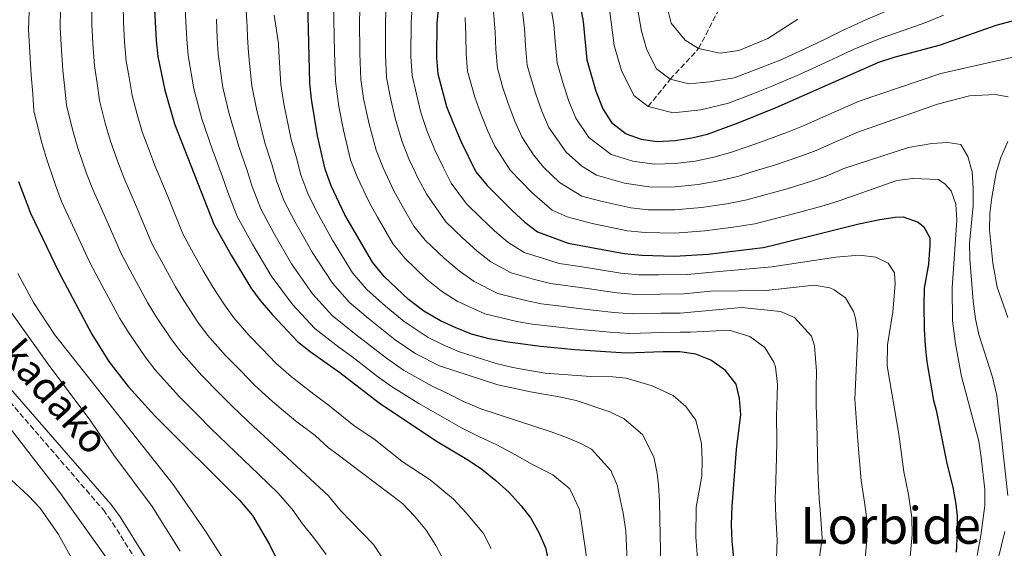
# Model space of a CAD drawing. Units: metres. Extents: x 589785 to 593204, y 4775292 to 4777651.
# Drawn here: x 592633 to 592941, y 4777098 to 4777263 of the extents above; entities that cross this region are included whole.
import ezdxf
from ezdxf.enums import TextEntityAlignment as Align

# ---------------------------------------------------------------- set-up
doc = ezdxf.new("R2010")
doc.units = ezdxf.units.M
doc.header["$MEASUREMENT"] = 0
doc.linetypes.add('DGN Style 3', pattern=[2.435891, 1.739922, -0.695969])
for name, color, linetype, lineweight in [('Barranco lineal', 142, 'DGN Style 3', 13), ('Camino', 7, 'DGN Style 3', 0), ('Curva de nivel directora', 30, 'Continuous', 30), ('Curva de nivel intermedia', 30, 'Continuous', 0), ('Margen derecho', 7, 'Continuous', 0), ('Texto de Área (paraje) menor', 7, 'Continuous', 0)]:
    doc.layers.add(name, color=color, linetype=linetype, lineweight=lineweight)
doc.styles.add('Style-Arial', font='arial.ttf')

msp = doc.modelspace()

# ---------------------------------------------------------------- linework, layer by layer
at = {"layer": 'Barranco lineal', "color": 142, "linetype": 'DGN Style 3', "lineweight": 13}
msp.add_polyline3d([(592829.52, 4777236.21, 420), (592836.44, 4777244.75, 415), (592845.34, 4777254.38, 410), (592851.11, 4777265.55, 405), (592856.75, 4777276.42, 400), (592860.96, 4777291.69, 395), (592866.01, 4777313.41, 390), (592867.91, 4777316.64, 388.65)], dxfattribs=at)
at = {"layer": 'Camino', "color": 7, "linetype": 'DGN Style 3', "lineweight": 0}
msp.add_polyline3d([(592624.97, 4777149.34, 540.29), (592659.04, 4777109.9, 542.32), (592661.94, 4777105.87, 541.62), (592669.81, 4777093.29, 539.25)], dxfattribs=at)
at = {"layer": 'Curva de nivel directora', "color": 30, "linetype": 'Continuous', "lineweight": 30, "flags": 128}
for points, elevation in [([(592765.47, 4777284.1), (592763.43, 4777262.3), (592763.25, 4777251.45), (592763.69, 4777246.47), (592766.48, 4777236.24), (592768.39, 4777231.3), (592770.88, 4777225.41), (592775.65, 4777215.79), (592779.12, 4777211.47), (592786.97, 4777203.66), (592790.9, 4777199.97), (592794.87, 4777196.93), (592804.51, 4777193.43), (592822.07, 4777190.19), (592827.6, 4777189.66), (592837.83, 4777189.33), (592848.27, 4777190.01), (592865.5, 4777192.06), (592868.26, 4777192.71), (592885.83, 4777197.1), (592895.5, 4777199.45), (592902.06, 4777200.87), (592906.83, 4777201.53), (592909.36, 4777201.71), (592914.01, 4777199.97), (592915.82, 4777198.5), (592917.65, 4777195.09), (592917.68, 4777192.85), (592917.3, 4777186.87), (592915.9, 4777179.39), (592915.81, 4777174.16), (592915.9, 4777166.55), (592916.27, 4777161.33), (592916.77, 4777156.26), (592918.84, 4777144.14), (592919.68, 4777141.15), (592923.02, 4777124.46), (592924.9, 4777117.02), (592925.86, 4777111.66), (592926.2, 4777108.08), (592926.27, 4777102.7), (592925.89, 4777096.72)], 450), ([(592674.46, 4777278.42), (592675.61, 4777256.93), (592676.12, 4777251.86), (592678.29, 4777241.31), (592681.3, 4777230.83), (592693.61, 4777199.38), (592698.99, 4777189.67), (592705.2, 4777179.49), (592708.14, 4777175.44), (592711.93, 4777170.94), (592719.84, 4777162.69), (592723.74, 4777159.46), (592733, 4777152.95), (592745.35, 4777143.39), (592762.96, 4777131.59), (592773.34, 4777125.51), (592777.47, 4777122.69), (592781.86, 4777119.1), (592786, 4777115.36), (592789.79, 4777111.22), (592792.84, 4777107.27), (592795.41, 4777102.63), (592797.41, 4777098.05), (592799.75, 4777087.61)], 500), ([(592807.66, 4777271.43), (592809.2, 4777262.89), (592810.39, 4777250.81), (592813.15, 4777240.98), (592815.35, 4777235.49), (592818.09, 4777231.19), (592822.61, 4777227.66), (592827.3, 4777225.95), (592832.36, 4777225.24), (592838.01, 4777225.61), (592843.23, 4777226.41), (592848.09, 4777227.6), (592857.69, 4777231.09), (592869.55, 4777235.93), (592901.77, 4777250.11), (592906.52, 4777251.67), (592921.02, 4777255.54), (592938.48, 4777261.69), (592943.51, 4777263.02), (592947.75, 4777263.65)], 425), ([(592856.36, 4777094.91), (592855.85, 4777099.98), (592855.64, 4777105.36), (592855.87, 4777111.03), (592857.15, 4777128.82), (592858.54, 4777139.82), (592858.16, 4777144.81), (592857.06, 4777149.27), (592853.71, 4777153.57), (592849.16, 4777156.77), (592844.42, 4777158.71), (592839.47, 4777159.36), (592834.24, 4777159.45), (592822.66, 4777159.01), (592806.61, 4777160.02), (592795.85, 4777161.08), (592785.66, 4777162.38), (592779.75, 4777163.49), (592774.3, 4777164.91), (592769.09, 4777166.98), (592764.53, 4777169.08), (592759.37, 4777172.09), (592754.57, 4777175.74), (592746.91, 4777183.04), (592743.27, 4777187.48), (592734.58, 4777202.35), (592730.34, 4777211.41), (592728.43, 4777216.64), (592726.08, 4777226.99), (592724.13, 4777238.56), (592723.64, 4777243.53), (592723, 4777268.69)], 475), ([(592632.48, 4777212.69), (592636.22, 4777202.79), (592645.09, 4777184.37), (592655.47, 4777164.93), (592660.75, 4777156.41), (592666.86, 4777148.48), (592675.19, 4777139.34), (592701.68, 4777112.92), (592705.73, 4777108.19), (592711.02, 4777099.07), (592718.86, 4777083.27)], 525)]:
    msp.add_lwpolyline(points, dxfattribs=dict(at, elevation=elevation))
at = {"layer": 'Curva de nivel intermedia', "color": 30, "linetype": 'Continuous', "lineweight": 0, "flags": 128}
for points, elevation in [([(592703.03, 4777278.14), (592704.07, 4777261.15), (592704.2, 4777257.99), (592704.47, 4777252.96), (592705.5, 4777242.65), (592707, 4777235.47), (592709.62, 4777224.8), (592711.75, 4777218.15), (592713.22, 4777213), (592715.65, 4777206.6), (592719.07, 4777200), (592724.34, 4777190.62), (592730.74, 4777180.86), (592736.08, 4777174.9), (592742.49, 4777169.39), (592750.4, 4777163.18), (592756.86, 4777158.8), (592764.21, 4777155.02), (592782.49, 4777149.11), (592792.67, 4777146.85), (592801.65, 4777145.31), (592807.04, 4777144.18), (592817.53, 4777140.57), (592822.04, 4777138.39), (592827.77, 4777133.53), (592831.29, 4777126.55), (592832.4, 4777121.34), (592832.74, 4777117.76), (592833.1, 4777112.54), (592833.17, 4777107.02), (592833.49, 4777092.54)], 485), ([(592832.81, 4777278.27), (592836.73, 4777262.34), (592841.13, 4777257.02), (592845.34, 4777254.38), (592852.07, 4777252.97), (592857.89, 4777253.79), (592866.95, 4777257.48), (592871.69, 4777260.52), (592876.43, 4777263.57)], 410), ([(592665.2, 4777267.79), (592665.34, 4777262.66), (592665.68, 4777256.45), (592666.21, 4777250.4), (592667.09, 4777245.27), (592668.04, 4777239.71), (592669.64, 4777233.77), (592671.23, 4777228.27), (592673.35, 4777222.54), (592675.2, 4777217.77), (592678.98, 4777208.52), (592683.91, 4777196.38), (592687.26, 4777190.23), (592690.28, 4777184.72), (592693.42, 4777179.6), (592696.92, 4777174.08), (592699.88, 4777170.05), (592704.58, 4777164.62), (592708.77, 4777160.32), (592713.03, 4777155.9)], 505), ([(592684.59, 4777268.48), (592685.14, 4777257.28), (592685.57, 4777252.23), (592687.36, 4777241.76), (592689.87, 4777232.37), (592693.17, 4777222.61), (592696.31, 4777214.19), (592698.02, 4777209.37), (592700.96, 4777201.79), (592705.68, 4777193.11), (592711.58, 4777183.2), (592718.2, 4777174.25), (592725.25, 4777166.76), (592732.72, 4777160.85), (592736.85, 4777157.94), (592744.83, 4777151.7), (592749.19, 4777148.53), (592757.79, 4777143.24), (592762.2, 4777140.73), (592770.95, 4777135.73), (592776.79, 4777132.76), (592782.14, 4777130.27), (592787.81, 4777127.22), (592793.34, 4777124.09), (592799.72, 4777120.85), (592805.02, 4777116.53), (592808.04, 4777110.07), (592809.23, 4777102.35), (592810.65, 4777092.26)], 495), ([(592731.2, 4777268.63), (592731.19, 4777263.41), (592731.36, 4777253.25), (592731.65, 4777244.12), (592732.71, 4777236.2), (592734.16, 4777228.84), (592736.42, 4777219.57), (592738.45, 4777214.21), (592742.28, 4777206.06), (592744.81, 4777201.58), (592749.75, 4777193.14), (592753.35, 4777188.73), (592760.19, 4777182.18), (592764.89, 4777178.4), (592769.8, 4777175.26), (592778.41, 4777171.31), (592788.44, 4777168.95), (592793.39, 4777168.08), (592801.56, 4777167.16), (592807.17, 4777166.52), (592817.69, 4777165.55), (592823.65, 4777165.14), (592833.91, 4777165.46), (592839.51, 4777165.52), (592842.66, 4777165.59), (592854.9, 4777166.18), (592861.34, 4777164.17), (592866.01, 4777160.79), (592868.9, 4777156.2), (592869.37, 4777154.71), (592870.03, 4777149.19), (592869.7, 4777139.19), (592869.79, 4777131.72), (592869.71, 4777126.2), (592869.35, 4777115.75), (592869.3, 4777113.72), (592869.49, 4777107.69), (592869.94, 4777100.53), (592869.59, 4777092.01)], 470), ([(592739.4, 4777268.56), (592739.25, 4777263.14), (592739.33, 4777252.8), (592739.66, 4777244.71), (592740.45, 4777238.76), (592742.24, 4777230.69), (592744.41, 4777222.5), (592746.56, 4777217.01), (592749.99, 4777209.78), (592752.52, 4777205.13), (592756.22, 4777198.8), (592759.79, 4777194.41), (592765.81, 4777188.62), (592770.41, 4777184.72), (592775.07, 4777181.43), (592782.53, 4777177.72), (592791.22, 4777175.52), (592796.17, 4777174.42), (592802.3, 4777173.72), (592807.74, 4777173.02), (592818.78, 4777171.71), (592824.64, 4777171.27), (592833.58, 4777171.47), (592839.52, 4777171.5), (592845.18, 4777172.06), (592858.72, 4777173.26), (592870.97, 4777172.06), (592875.33, 4777170.17), (592880.62, 4777164.26), (592881.55, 4777161.29), (592882.25, 4777153.38), (592882.16, 4777148.16), (592882.08, 4777142.63), (592882.29, 4777137.11), (592882.59, 4777122.18), (592883.02, 4777113.39), (592883.34, 4777110.02), (592884.02, 4777101.07), (592883.08, 4777094.31)], 465), ([(592747.6, 4777268.5), (592747.31, 4777262.86), (592747.3, 4777252.35), (592747.67, 4777245.3), (592748.99, 4777238.44), (592750.32, 4777232.54), (592752.4, 4777225.44), (592754.67, 4777219.81), (592757.69, 4777213.5), (592760.23, 4777208.68), (592766.24, 4777200.1), (592771.43, 4777195.06), (592775.93, 4777191.03), (592780.35, 4777187.61), (592786.64, 4777184.12), (592794, 4777182.08), (592798.95, 4777180.75), (592808.3, 4777179.52), (592819.88, 4777177.87), (592825.63, 4777177.4), (592833.25, 4777177.48), (592840.62, 4777177.55), (592849.12, 4777178.39), (592866.43, 4777178.59), (592881.5, 4777180.27), (592886.39, 4777179.4), (592887.78, 4777178.85), (592891.25, 4777176.35), (592893.85, 4777172.02), (592894.46, 4777169.97), (592895.12, 4777165.01), (592894.2, 4777144.59), (592895.19, 4777131.44), (592896.16, 4777119.09), (592897.2, 4777112.35), (592897.98, 4777106.99), (592898.1, 4777101.61), (592897.47, 4777094.71)], 460), ([(592755.8, 4777268.43), (592755.37, 4777262.58), (592755.28, 4777251.9), (592755.68, 4777245.88), (592757, 4777240.04), (592758.4, 4777234.39), (592760.39, 4777228.37), (592762.77, 4777222.61), (592765.39, 4777217.21), (592767.94, 4777212.24), (592772.68, 4777205.79), (592777.05, 4777201.5), (592781.45, 4777197.34), (592785.62, 4777193.79), (592790.75, 4777190.53), (592796.78, 4777188.65), (592801.73, 4777187.09), (592808.86, 4777186.02), (592820.97, 4777184.03), (592826.61, 4777183.53), (592832.93, 4777183.49), (592841.72, 4777183.6), (592853.05, 4777184.71), (592868.23, 4777186), (592888.24, 4777189.02), (592895.69, 4777189.7), (592900.78, 4777189.02), (592904.68, 4777187.12), (592906.66, 4777184.16), (592906.85, 4777180.58), (592906.06, 4777171.91), (592904.4, 4777161.57), (592904.32, 4777155.02), (592907.96, 4777133.66), (592909.59, 4777121.78), (592911.05, 4777114.69), (592912.09, 4777107.53), (592912.18, 4777102.16), (592911.34, 4777092.95)], 455), ([(592845.24, 4777211.85), (592837.94, 4777211.1), (592830.46, 4777211.01), (592822.12, 4777212.21), (592813.39, 4777214.69), (592808.8, 4777217.49), (592803.92, 4777221.89), (592798.45, 4777229.66), (592796.24, 4777234.75), (592794.4, 4777240.12), (592791.71, 4777249.07), (592791.11, 4777255.33), (592790.86, 4777260.65), (592789.97, 4777267.78)], 435), ([(592798.81, 4777269.6), (592800.03, 4777261.77), (592800.4, 4777256.62), (592801.05, 4777249.94), (592803.07, 4777243.05), (592804.69, 4777237.87), (592806.9, 4777232.58), (592811, 4777226.54), (592818, 4777221.17), (592824.71, 4777219.08), (592831.41, 4777218.13), (592837.97, 4777218.35), (592844.24, 4777219.13), (592850.11, 4777220.32), (592855.33, 4777221.86), (592860.23, 4777223.51), (592865.88, 4777225.48), (592873.14, 4777228.19), (592877.84, 4777230.1), (592885.16, 4777233.32), (592895.56, 4777237.9), (592921.13, 4777246.57), (592948.38, 4777252.72)], 430), ([(592825.85, 4777268.84), (592827.49, 4777259.83), (592829.15, 4777253.94), (592832.12, 4777248.06), (592836.44, 4777244.75), (592842.29, 4777243.3), (592848.81, 4777244), (592856.47, 4777245.16), (592862.19, 4777247.37), (592870.88, 4777250.72), (592878.15, 4777254.04), (592885.36, 4777257.49), (592890.36, 4777260.06), (592897.7, 4777263.41), (592906.76, 4777267.26)], 415), ([(592635.84, 4777265.86), (592635.59, 4777260.32), (592635.9, 4777255.02), (592636.5, 4777246.02), (592637, 4777240.19), (592637.28, 4777234.88), (592639.57, 4777225.55), (592641.01, 4777220.57), (592644.02, 4777211.64), (592645.96, 4777206.53), (592650.16, 4777197.46), (592654.79, 4777187.37), (592658.56, 4777180.31), (592664.17, 4777169.88), (592666.8, 4777165.62), (592672.08, 4777157.86), (592675.11, 4777153.87), (592682.54, 4777145.66), (592688.89, 4777139.29), (592692.62, 4777135.53), (592700.35, 4777127.96), (592707.66, 4777121.04), (592713.65, 4777115.23), (592718.15, 4777110.1), (592721.41, 4777105.57), (592725.26, 4777100.77), (592728.75, 4777095.91)], 520), ([(592645.63, 4777266.5), (592645.51, 4777261.1), (592645.83, 4777255.5), (592646.4, 4777247.48), (592647.03, 4777241.88), (592647.54, 4777236.49), (592649.59, 4777228.29), (592651.08, 4777223.14), (592653.8, 4777215.28), (592655.71, 4777210.28), (592659.77, 4777201.15), (592664.5, 4777190.37), (592667.32, 4777185.08), (592672.88, 4777174.83), (592675.5, 4777170.57), (592680.36, 4777163.26), (592683.37, 4777159.26), (592689.89, 4777151.98), (592695.52, 4777146.3), (592699.42, 4777142.32), (592706.2, 4777135.83), (592708.03, 4777134.2), (592729.47, 4777114.3), (592733.26, 4777109.72), (592743.54, 4777099.09)], 515), ([(592655.41, 4777267.15), (592655.42, 4777261.88), (592655.76, 4777255.98), (592656.31, 4777248.94), (592657.06, 4777243.58), (592657.79, 4777238.1), (592659.62, 4777231.03), (592661.15, 4777225.7), (592663.57, 4777218.91), (592665.45, 4777214.03), (592669.37, 4777204.83), (592674.2, 4777193.37), (592678.48, 4777185.46), (592681.58, 4777179.78), (592684.2, 4777175.51), (592688.64, 4777168.67), (592691.62, 4777164.66), (592697.23, 4777158.3), (592702.14, 4777153.31), (592706.23, 4777149.11), (592712.04, 4777143.71), (592719.16, 4777137.81), (592725.31, 4777133.16)], 510), ([(592712.46, 4777264.83), (592713.82, 4777255.91), (592713.93, 4777253.33), (592714.57, 4777243.09), (592715.57, 4777237.01), (592717.85, 4777225.89), (592719.46, 4777220.13), (592720.82, 4777214.82), (592723, 4777209.01), (592725.76, 4777203.44), (592730.72, 4777194.32), (592737, 4777184.17), (592741.49, 4777178.97), (592747.38, 4777173.66), (592753.18, 4777168.93), (592760.69, 4777163.94), (592765.17, 4777161.71), (592770.17, 4777159.49), (592775.36, 4777157.8), (592781.98, 4777155.71), (592787.16, 4777154.5), (592791.27, 4777153.82), (592797.26, 4777152.69), (592811.6, 4777151.67), (592818.47, 4777151.6), (592822.66, 4777151.21), (592830.75, 4777148.76), (592837.35, 4777145.71), (592841.28, 4777142.32), (592844.46, 4777138.03), (592846.19, 4777130.73), (592846.41, 4777125.51), (592846.32, 4777120.43), (592844.59, 4777110.73), (592844.42, 4777101.34), (592845.04, 4777093.45)], 480), ([(592796.83, 4777217.24), (592793.61, 4777221.08), (592790, 4777226.75), (592787.79, 4777231.64), (592785.73, 4777237.18), (592784.04, 4777242.06), (592782.37, 4777248.21), (592781.83, 4777254.04), (592781.69, 4777259.53), (592781.12, 4777265.95)], 440), ([(592817.52, 4777265.86), (592818.94, 4777255.32), (592821.15, 4777247.46), (592825.1, 4777239.63), (592829.52, 4777236.21), (592837.33, 4777234.27), (592846.02, 4777235.21), (592854.63, 4777237.24), (592862.26, 4777240.17), (592868.04, 4777242.53), (592876.16, 4777245.94), (592880.72, 4777248), (592888.89, 4777251.74), (592893.68, 4777254.03), (592902.11, 4777257.54), (592911.47, 4777260.76), (592916.42, 4777262.55), (592921.95, 4777264.83)], 420), ([(592694.41, 4777263.55), (592694.67, 4777257.64), (592695.02, 4777252.59), (592696.43, 4777242.2), (592698.43, 4777233.92), (592701.4, 4777223.71), (592704.03, 4777216.17), (592705.62, 4777211.18), (592708.31, 4777204.19), (592712.37, 4777196.56), (592717.96, 4777186.91), (592724.47, 4777177.56), (592730.67, 4777170.83), (592737.61, 4777165.12), (592747.61, 4777157.44), (592753.02, 4777153.67), (592761.91, 4777148.66), (592766.59, 4777146.42), (592771.73, 4777143.84), (592777.13, 4777141.51), (592799.17, 4777134.31), (592804.27, 4777132.43), (592808.47, 4777130.69), (592811.78, 4777128.94), (592817.83, 4777122.29), (592819.82, 4777117.69), (592821.72, 4777108.9), (592822.53, 4777103.38), (592823.12, 4777091.45)], 490), ([(592772.27, 4777264.13), (592772.52, 4777258.42), (592772.54, 4777252.74), (592773.03, 4777247.34), (592775.26, 4777239.15), (592777.06, 4777234.24), (592779.34, 4777228.53), (592781.55, 4777223.84), (592786.37, 4777216.27), (592793.19, 4777209.16), (592799.51, 4777203.78), (592804.18, 4777201.71), (592812.06, 4777199.55), (592823.12, 4777197.34), (592828.55, 4777196.78), (592837.86, 4777196.58), (592847.26, 4777197.29), (592856.18, 4777198.47), (592862.95, 4777199.51), (592867.83, 4777200.78), (592876.54, 4777202.99), (592883.94, 4777204.98), (592888.97, 4777206.58), (592907.41, 4777213.07), (592912.36, 4777213.63), (592920.39, 4777213.38), (592922.5, 4777211.91), (592924.32, 4777209.84), (592925.86, 4777205.68), (592926.13, 4777200.68), (592924.69, 4777179.46), (592924.77, 4777169.16), (592925.72, 4777161.9), (592927.6, 4777151.65), (592932.99, 4777131.47), (592933.73, 4777126.31), (592934.85, 4777116.27), (592934.86, 4777111.27), (592933.66, 4777101.94), (592932.49, 4777095.68)], 445), ([(592942.19, 4777239.28), (592938.15, 4777239.98), (592930.09, 4777239.58), (592920.1, 4777236.93), (592894.84, 4777228.11), (592887.04, 4777224.68), (592881.55, 4777222.26), (592876.74, 4777220.45), (592869.43, 4777217.98), (592862.76, 4777215.93), (592857.87, 4777214.41), (592852.13, 4777213.03), (592845.24, 4777211.85)], 435), ([(592942.11, 4777114.41), (592938.63, 4777145.74), (592937.26, 4777151.52), (592933.02, 4777164.82), (592931.93, 4777169.7), (592931.22, 4777175.31), (592930.2, 4777188.42), (592930.15, 4777193.42), (592931.21, 4777205.08), (592931.29, 4777210.54), (592930.9, 4777215.78), (592929.53, 4777220.59), (592927.39, 4777224.3), (592923.35, 4777224.99), (592918.28, 4777224.63), (592910.98, 4777223.35), (592890.75, 4777216.84), (592885.26, 4777214.42), (592880.34, 4777212.72), (592872.99, 4777210.49), (592865.3, 4777208.36), (592860.41, 4777206.96), (592854.15, 4777205.75), (592846.25, 4777204.57), (592837.9, 4777203.84), (592829.51, 4777203.89), (592824.16, 4777204.49), (592814.7, 4777206.58), (592808.78, 4777208.2), (592801.77, 4777212.46), (592796.83, 4777217.24)], 440), ([(592942.14, 4777170.12), (592938.72, 4777179.66), (592937.41, 4777187.22), (592936.41, 4777197.63), (592936.51, 4777202.74), (592937.04, 4777207.71), (592938.46, 4777215.48), (592939.87, 4777220.29), (592942.05, 4777225.24)], 435), ([(592632.23, 4777183.95), (592637.21, 4777174.9), (592643.78, 4777164.87), (592680.85, 4777117.85), (592690.98, 4777103.28), (592698.9, 4777090.86)], 530), ([(592628.48, 4777174.07), (592642.03, 4777155.21), (592654.87, 4777138.04), (592662.36, 4777127.08), (592674.28, 4777111.01), (592683.13, 4777097.04)], 535), ([(592713.03, 4777155.9), (592717.89, 4777151.58), (592724.91, 4777146.2), (592729.94, 4777142.44), (592737.43, 4777136.35), (592744.07, 4777131.9), (592752.57, 4777125.09), (592761.32, 4777119.33), (592768.58, 4777113.3), (592772.57, 4777108.94), (592778.05, 4777102.47), (592780.41, 4777097.81)], 505), ([(592721.14, 4776853.46), (592718.29, 4776864.43), (592716.67, 4776877.44), (592716.26, 4776891.66), (592716.76, 4776912.62), (592716.35, 4776923.19), (592715.13, 4776936.19), (592712.29, 4776945.14), (592704.16, 4776952.86), (592693.19, 4776957.33), (592680.6, 4776962.21), (592675.72, 4776966.68), (592673.28, 4776968.71), (592670.44, 4776977.65), (592669.62, 4776991.47), (592672.87, 4777017.89), (592672.05, 4777051.51), (592670.42, 4777067.76), (592667.73, 4777078.07), (592661.05, 4777093.46), (592645.45, 4777115.34), (592628.24, 4777137.61)], 540), ([(592725.31, 4777133.16), (592729.5, 4777129.31), (592731.72, 4777127.82), (592752.66, 4777111.95), (592756.44, 4777107.96), (592760.08, 4777103.53), (592763.12, 4777098.78), (592765.57, 4777094.04)], 510), ([(592626.06, 4777123.13), (592635.61, 4777114.27), (592639.24, 4777110.44), (592645, 4777102.25), (592650.2, 4777092.8)], 545), ([(592939.1, 4777094.63), (592941.19, 4777103.11)], 440), ([(592743.54, 4777099.09), (592746.73, 4777094.35)], 515)]:
    msp.add_lwpolyline(points, dxfattribs=dict(at, elevation=elevation))
at = {"layer": 'Margen derecho', "color": 7, "linetype": 'Continuous', "lineweight": 0}
msp.add_polyline3d([(592627.17, 4777151.1, 540.29), (592661.41, 4777111.73, 542.32), (592664.31, 4777107.71, 541.65), (592672.28, 4777094.98, 539.25)], dxfattribs=at)

# ---------------------------------------------------------------- texts
at = {"color": 7, "linetype": 'Continuous', "lineweight": 0, "style": 'Style-Arial'}
msp.add_text('Trunkadako', height=9, rotation=311.5667, dxfattribs=at).set_placement((592631.69, 4777152.47, 540.07), align=Align.CENTER)
at = {"layer": 'Texto de Área (paraje) menor', "color": 7, "linetype": 'Continuous', "lineweight": 0, "style": 'Style-Arial'}
msp.add_text('Lorbide', height=11.5, dxfattribs=at).set_placement((592905.4, 4777105.06, 462.07), align=Align.MIDDLE_CENTER)

doc.saveas('drawing.dxf')
